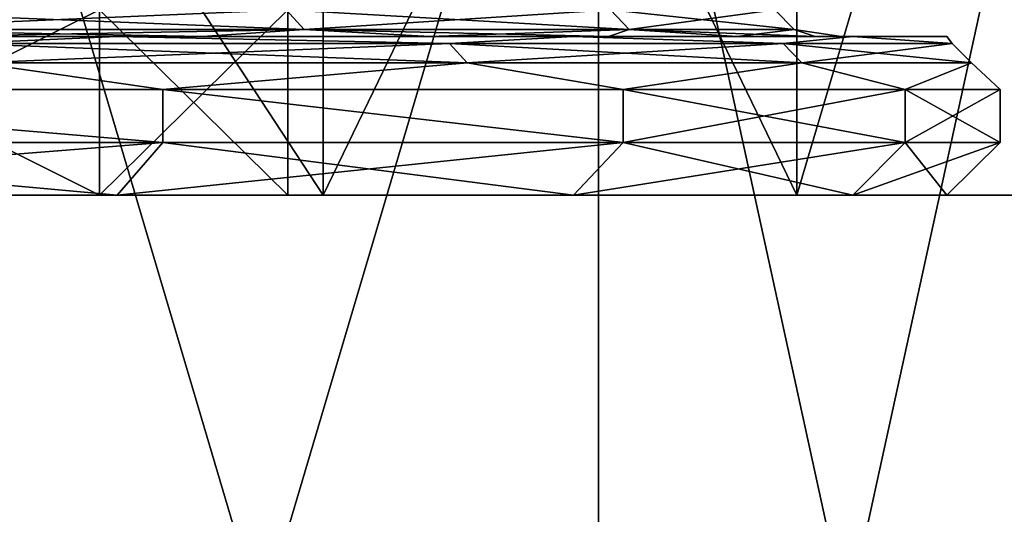
# Model space of a CAD drawing. Units: millimetres. Extents: x -49 to 68, y -2 to 77.
# Drawn here: x 20 to 24, y 7 to 8 of the extents above; entities that cross this region are included whole.
import ezdxf

# ---------------------------------------------------------------- set-up
doc = ezdxf.new("R2010")
doc.units = ezdxf.units.MM
doc.header["$LTSCALE"] = 65.185185
for name, color, linetype in [('100', 7, 'CONTINUOUS'), ('102', 7, 'CONTINUOUS'), ('120', 7, 'CONTINUOUS'), ('196', 7, 'CONTINUOUS'), ('199', 7, 'CONTINUOUS'), ('2', 7, 'CONTINUOUS'), ('202', 7, 'CONTINUOUS'), ('204', 7, 'CONTINUOUS'), ('206', 7, 'CONTINUOUS'), ('208', 7, 'CONTINUOUS'), ('223', 7, 'CONTINUOUS'), ('3', 7, 'CONTINUOUS'), ('6', 7, 'CONTINUOUS'), ('7', 7, 'CONTINUOUS'), ('9', 7, 'CONTINUOUS'), ('94', 7, 'CONTINUOUS'), ('95', 7, 'CONTINUOUS'), ('98', 7, 'CONTINUOUS')]:
    doc.layers.add(name, color=color, linetype=linetype)

msp = doc.modelspace()

# ---------------------------------------------------------------- linework, layer by layer
at = {"layer": '100', "color": 7, "linetype": 'Continuous'}
for points in [[(17.9243, 8.4, -15.0419), (20.2642, 8.4, -11.7004), (19.6733, 8.3733, -12.8532), (17.9243, 8.4, -15.0419)], [(20.2642, 8.4, 11.7004), (17.9244, 8.4, 15.0419), (19.6733, 8.3733, 12.8532), (20.2642, 8.4, 11.7004)], [(20.2642, 8.4, -11.7004), (21.5206, 8.3733, -9.4398), (19.6733, 8.3733, -12.8532), (20.2642, 8.4, -11.7004)], [(20.2642, 8.4, 11.7004), (19.6733, 8.3733, 12.8532), (21.5206, 8.3733, 9.4398), (20.2642, 8.4, 11.7004)], [(19.7347, 8.3, 12.8933), (21.5877, 8.3, 9.4692), (19.6733, 8.3733, 12.8532), (19.7347, 8.3, 12.8933)], [(19.6733, 8.3733, 12.8532), (21.5877, 8.3, 9.4692), (21.5206, 8.3733, 9.4398), (19.6733, 8.3733, 12.8532)], [(21.5206, 8.3733, -9.4398), (19.7347, 8.3, -12.8933), (19.6733, 8.3733, -12.8532), (21.5206, 8.3733, -9.4398)], [(21.5877, 8.3, -9.4692), (19.7347, 8.3, -12.8933), (21.5206, 8.3733, -9.4398), (21.5877, 8.3, -9.4692)], [(20.2642, 8.4, -11.7004), (21.9881, 8.4, -8.0035), (21.5206, 8.3733, -9.4398), (20.2642, 8.4, -11.7004)], [(21.9881, 8.4, 8.0034), (20.2642, 8.4, 11.7004), (21.5206, 8.3733, 9.4398), (21.9881, 8.4, 8.0034)], [(21.9881, 8.4, -8.0035), (22.7808, 8.3733, -5.7689), (21.5206, 8.3733, -9.4398), (21.9881, 8.4, -8.0035)], [(21.9881, 8.4, 8.0034), (21.5206, 8.3733, 9.4398), (22.7808, 8.3733, 5.7689), (21.9881, 8.4, 8.0034)], [(21.5877, 8.3, 9.4692), (22.8519, 8.3, 5.7869), (21.5206, 8.3733, 9.4398), (21.5877, 8.3, 9.4692)], [(21.5206, 8.3733, 9.4398), (22.8519, 8.3, 5.7869), (22.7808, 8.3733, 5.7689), (21.5206, 8.3733, 9.4398)], [(22.7808, 8.3733, -5.7689), (21.5877, 8.3, -9.4692), (21.5206, 8.3733, -9.4398), (22.7808, 8.3733, -5.7689)], [(22.8519, 8.3, -5.7869), (21.5877, 8.3, -9.4692), (22.7808, 8.3733, -5.7689), (22.8519, 8.3, -5.7869)], [(21.9881, 8.4, -8.0035), (23.0439, 8.4, -4.0634), (22.7808, 8.3733, -5.7689), (21.9881, 8.4, -8.0035)], [(23.0439, 8.4, 4.0634), (21.9881, 8.4, 8.0034), (22.7808, 8.3733, 5.7689), (23.0439, 8.4, 4.0634)], [(23.0439, 8.4, -4.0634), (23.4196, 8.3733, -1.9406), (22.7808, 8.3733, -5.7689), (23.0439, 8.4, -4.0634)], [(23.0439, 8.4, 4.0634), (22.7808, 8.3733, 5.7689), (23.4196, 8.3733, 1.9406), (23.0439, 8.4, 4.0634)], [(22.8519, 8.3, 5.7869), (23.4927, 8.3, 1.9467), (22.7808, 8.3733, 5.7689), (22.8519, 8.3, 5.7869)], [(22.7808, 8.3733, 5.7689), (23.4927, 8.3, 1.9467), (23.4196, 8.3733, 1.9406), (22.7808, 8.3733, 5.7689)], [(23.4196, 8.3733, -1.9406), (22.8519, 8.3, -5.7869), (22.7808, 8.3733, -5.7689), (23.4196, 8.3733, -1.9406)], [(23.4927, 8.3, -1.9467), (22.8519, 8.3, -5.7869), (23.4196, 8.3733, -1.9406), (23.4927, 8.3, -1.9467)], [(23.0439, 8.4, -4.0634), (23.3994, 8.4, 0), (23.4196, 8.3733, -1.9406), (23.0439, 8.4, -4.0634)], [(23.3994, 8.4, 0), (23.0439, 8.4, 4.0634), (23.4196, 8.3733, 1.9406), (23.3994, 8.4, 0)], [(23.3994, 8.4, 0), (23.4196, 8.3733, 1.9406), (23.4196, 8.3733, -1.9406), (23.3994, 8.4, 0)], [(23.4927, 8.3, 1.9467), (23.4927, 8.3, -1.9467), (23.4196, 8.3733, 1.9406), (23.4927, 8.3, 1.9467)], [(23.4196, 8.3733, 1.9406), (23.4927, 8.3, -1.9467), (23.4196, 8.3733, -1.9406), (23.4196, 8.3733, 1.9406)], [(18.0786, 8.2, 15.1698), (20.4382, 8.2, 11.8), (19.7347, 8.3, 12.8933), (18.0786, 8.2, 15.1698)], [(20.4382, 8.2, -11.8), (18.0786, 8.2, -15.1698), (19.7347, 8.3, -12.8933), (20.4382, 8.2, -11.8)], [(19.7347, 8.3, 12.8933), (20.4382, 8.2, 11.8), (21.5877, 8.3, 9.4692), (19.7347, 8.3, 12.8933)], [(21.5877, 8.3, -9.4692), (20.4382, 8.2, -11.8), (19.7347, 8.3, -12.8933), (21.5877, 8.3, -9.4692)], [(20.4382, 8.2, 11.8), (22.1767, 8.2, 8.0717), (21.5877, 8.3, 9.4692), (20.4382, 8.2, 11.8)], [(22.1767, 8.2, -8.0717), (20.4382, 8.2, -11.8), (21.5877, 8.3, -9.4692), (22.1767, 8.2, -8.0717)], [(21.5877, 8.3, 9.4692), (22.1767, 8.2, 8.0717), (22.8519, 8.3, 5.7869), (21.5877, 8.3, 9.4692)], [(22.8519, 8.3, -5.7869), (22.1767, 8.2, -8.0717), (21.5877, 8.3, -9.4692), (22.8519, 8.3, -5.7869)], [(22.1767, 8.2, 8.0717), (23.2415, 8.2, 4.0981), (22.8519, 8.3, 5.7869), (22.1767, 8.2, 8.0717)], [(23.2415, 8.2, -4.0981), (22.1767, 8.2, -8.0717), (22.8519, 8.3, -5.7869), (23.2415, 8.2, -4.0981)], [(22.8519, 8.3, 5.7869), (23.2415, 8.2, 4.0981), (23.4927, 8.3, 1.9467), (22.8519, 8.3, 5.7869)], [(23.4927, 8.3, -1.9467), (23.2415, 8.2, -4.0981), (22.8519, 8.3, -5.7869), (23.4927, 8.3, -1.9467)], [(23.2415, 8.2, 4.0981), (23.6, 8.2, 0), (23.4927, 8.3, 1.9467), (23.2415, 8.2, 4.0981)], [(23.6, 8.2, 0), (23.2415, 8.2, -4.0981), (23.4927, 8.3, -1.9467), (23.6, 8.2, 0)], [(23.4927, 8.3, 1.9467), (23.6, 8.2, 0), (23.4927, 8.3, -1.9467), (23.4927, 8.3, 1.9467)]]:
    msp.add_3dface(points, dxfattribs=at)
at = {"layer": '102', "color": 7, "linetype": 'Continuous'}
for points in [[(19.1712, 8.4267, 12.5252), (20.9713, 8.4267, 9.1989), (19.1098, 8.5, 12.4851), (19.1712, 8.4267, 12.5252)], [(19.1098, 8.5, 12.4851), (20.9713, 8.4267, 9.1989), (20.9042, 8.5, 9.1694), (19.1098, 8.5, 12.4851)], [(20.9042, 8.5, -9.1694), (19.1712, 8.4267, -12.5252), (19.1098, 8.5, -12.4851), (20.9042, 8.5, -9.1694)], [(20.9713, 8.4267, -9.1989), (19.1712, 8.4267, -12.5252), (20.9042, 8.5, -9.1694), (20.9713, 8.4267, -9.1989)], [(20.9713, 8.4267, 9.1989), (22.1994, 8.4267, 5.6216), (20.9042, 8.5, 9.1694), (20.9713, 8.4267, 9.1989)], [(20.9042, 8.5, 9.1694), (22.1994, 8.4267, 5.6216), (22.1283, 8.5, 5.6036), (20.9042, 8.5, 9.1694)], [(22.1283, 8.5, -5.6036), (20.9713, 8.4267, -9.1989), (20.9042, 8.5, -9.1694), (22.1283, 8.5, -5.6036)], [(22.1994, 8.4267, -5.6216), (20.9713, 8.4267, -9.1989), (22.1283, 8.5, -5.6036), (22.1994, 8.4267, -5.6216)], [(22.1994, 8.4267, 5.6216), (22.8219, 8.4267, 1.8911), (22.1283, 8.5, 5.6036), (22.1994, 8.4267, 5.6216)], [(22.1283, 8.5, 5.6036), (22.8219, 8.4267, 1.8911), (22.7488, 8.5, 1.885), (22.1283, 8.5, 5.6036)], [(22.7488, 8.5, -1.885), (22.1994, 8.4267, -5.6216), (22.1283, 8.5, -5.6036), (22.7488, 8.5, -1.885)], [(22.8219, 8.4267, -1.8911), (22.1994, 8.4267, -5.6216), (22.7488, 8.5, -1.885), (22.8219, 8.4267, -1.8911)], [(22.8219, 8.4267, 1.8911), (22.8219, 8.4267, -1.8911), (22.7488, 8.5, 1.885), (22.8219, 8.4267, 1.8911)], [(22.7488, 8.5, 1.885), (22.8219, 8.4267, -1.8911), (22.7488, 8.5, -1.885), (22.7488, 8.5, 1.885)], [(19.553, 8.4, 12.1099), (20.5878, 8.4, 10.254), (19.1712, 8.4267, 12.5252), (19.553, 8.4, 12.1099)], [(19.1712, 8.4267, 12.5252), (20.5878, 8.4, 10.254), (20.9713, 8.4267, 9.1989), (19.1712, 8.4267, 12.5252)], [(20.9713, 8.4267, -9.1989), (19.5531, 8.4, -12.1098), (19.1712, 8.4267, -12.5252), (20.9713, 8.4267, -9.1989)], [(20.5878, 8.4, -10.2539), (19.5531, 8.4, -12.1098), (20.9713, 8.4267, -9.1989), (20.5878, 8.4, -10.2539)], [(20.5878, 8.4, 10.254), (21.4456, 8.4, 8.31), (20.9713, 8.4267, 9.1989), (20.5878, 8.4, 10.254)], [(21.4457, 8.4, -8.3099), (20.5878, 8.4, -10.2539), (20.9713, 8.4267, -9.1989), (21.4457, 8.4, -8.3099)], [(21.4456, 8.4, 8.31), (22.1216, 8.4, 6.2956), (20.9713, 8.4267, 9.1989), (21.4456, 8.4, 8.31)], [(20.9713, 8.4267, 9.1989), (22.1216, 8.4, 6.2956), (22.1994, 8.4267, 5.6216), (20.9713, 8.4267, 9.1989)], [(22.1994, 8.4267, -5.6216), (21.4457, 8.4, -8.3099), (20.9713, 8.4267, -9.1989), (22.1994, 8.4267, -5.6216)], [(22.1216, 8.4, -6.2955), (21.4457, 8.4, -8.3099), (22.1994, 8.4267, -5.6216), (22.1216, 8.4, -6.2955)], [(22.1216, 8.4, 6.2956), (22.6076, 8.4, 4.227), (22.1994, 8.4267, 5.6216), (22.1216, 8.4, 6.2956)], [(22.6076, 8.4, -4.2269), (22.1216, 8.4, -6.2955), (22.1994, 8.4267, -5.6216), (22.6076, 8.4, -4.2269)], [(22.6076, 8.4, 4.227), (22.9018, 8.4, 2.1227), (22.1994, 8.4267, 5.6216), (22.6076, 8.4, 4.227)], [(22.1994, 8.4267, 5.6216), (22.9018, 8.4, 2.1227), (22.8219, 8.4267, 1.8911), (22.1994, 8.4267, 5.6216)], [(22.8219, 8.4267, -1.8911), (22.6076, 8.4, -4.2269), (22.1994, 8.4267, -5.6216), (22.8219, 8.4267, -1.8911)], [(22.9018, 8.4, -2.1226), (22.6076, 8.4, -4.2269), (22.8219, 8.4267, -1.8911), (22.9018, 8.4, -2.1226)], [(22.9018, 8.4, 2.1227), (22.9994, 8.4, 0), (22.8219, 8.4267, 1.8911), (22.9018, 8.4, 2.1227)], [(22.9994, 8.4, 0), (22.9018, 8.4, -2.1226), (22.8219, 8.4267, -1.8911), (22.9994, 8.4, 0)], [(22.8219, 8.4267, 1.8911), (22.9994, 8.4, 0), (22.8219, 8.4267, -1.8911), (22.8219, 8.4267, 1.8911)]]:
    msp.add_3dface(points, dxfattribs=at)
at = {"layer": '120', "color": 7, "linetype": 'Continuous'}
for points in [[(18.7984, 7.8, -9.3605), (20.1983, 7.8, -5.7469), (18.7984, 8.5, -9.3605), (18.7984, 7.8, -9.3605)], [(18.7984, 8.5, -9.3605), (20.1983, 7.8, -5.7469), (20.1983, 8.5, -5.7469), (18.7984, 8.5, -9.3605)], [(20.1983, 7.8, 5.7469), (18.7984, 7.8, 9.3605), (20.1983, 8.5, 5.7469), (20.1983, 7.8, 5.7469)], [(20.1983, 8.5, 5.7469), (18.7984, 7.8, 9.3605), (18.7984, 8.5, 9.3605), (20.1983, 8.5, 5.7469)], [(20.1983, 7.8, -5.7469), (20.9104, 7.8, -1.9376), (20.1983, 8.5, -5.7469), (20.1983, 7.8, -5.7469)], [(20.1983, 8.5, -5.7469), (20.9104, 7.8, -1.9376), (20.9104, 8.5, -1.9376), (20.1983, 8.5, -5.7469)], [(20.9104, 7.8, 1.9376), (20.1983, 7.8, 5.7469), (20.9104, 8.5, 1.9376), (20.9104, 7.8, 1.9376)], [(20.9104, 8.5, 1.9376), (20.1983, 7.8, 5.7469), (20.1983, 8.5, 5.7469), (20.9104, 8.5, 1.9376)], [(20.9104, 7.8, -1.9376), (20.9104, 7.8, 1.9376), (20.9104, 8.5, -1.9376), (20.9104, 7.8, -1.9376)], [(20.9104, 8.5, -1.9376), (20.9104, 7.8, 1.9376), (20.9104, 8.5, 1.9376), (20.9104, 8.5, -1.9376)]]:
    msp.add_3dface(points, dxfattribs=at)
at = {"layer": '196', "color": 7, "linetype": 'Continuous'}
for points in [[(20.2653, 7.8, -888.3016), (17.9263, 7.8, -884.9605), (20.198, 7.8, -894.2544), (20.2653, 7.8, -888.3016)], [(20.198, 7.8, -894.2544), (17.9263, 7.8, -884.9605), (18.7987, 7.8, -890.6414), (20.198, 7.8, -894.2544)], [(17.9263, 7.8, -915.0395), (20.2653, 7.8, -911.6984), (18.7987, 7.8, -909.3586), (17.9263, 7.8, -915.0395)], [(18.7987, 7.8, -909.3586), (20.2653, 7.8, -911.6984), (20.198, 7.8, -905.7456), (18.7987, 7.8, -909.3586)], [(20.9097, 7.8, -898.0628), (20.2653, 7.8, -888.3016), (20.198, 7.8, -894.2544), (20.9097, 7.8, -898.0628)], [(20.198, 7.8, -905.7456), (20.2653, 7.8, -911.6984), (20.9097, 7.8, -901.9372), (20.198, 7.8, -905.7456)], [(21.9886, 7.8, -891.998), (20.2653, 7.8, -888.3016), (21.9887, 7.8, -908.002), (21.9886, 7.8, -891.998)], [(21.9887, 7.8, -908.002), (20.2653, 7.8, -888.3016), (20.9097, 7.8, -898.0628), (21.9887, 7.8, -908.002)], [(20.2653, 7.8, -911.6984), (21.9887, 7.8, -908.002), (20.9097, 7.8, -901.9372), (20.2653, 7.8, -911.6984)], [(20.9097, 7.8, -901.9372), (21.9887, 7.8, -908.002), (20.9097, 7.8, -898.0628), (20.9097, 7.8, -901.9372)], [(23.044, 7.8, -895.9373), (21.9886, 7.8, -891.998), (23.044, 7.8, -904.0627), (23.044, 7.8, -895.9373)], [(23.044, 7.8, -904.0627), (21.9886, 7.8, -891.998), (21.9887, 7.8, -908.002), (23.044, 7.8, -904.0627)], [(23.3994, 7.8, -900), (23.044, 7.8, -895.9373), (23.044, 7.8, -904.0627), (23.3994, 7.8, -900)]]:
    msp.add_3dface(points, dxfattribs=at)
at = {"layer": '199', "color": 7, "linetype": 'Continuous'}
for points in [[(17.9243, 8.4, -915.0419), (19.5531, 8.4, -912.1098), (20.2642, 8.4, -911.7004), (17.9243, 8.4, -915.0419)], [(20.2642, 8.4, -888.2996), (18.3525, 8.4, -886.1369), (17.9244, 8.4, -884.9581), (20.2642, 8.4, -888.2996)], [(19.553, 8.4, -887.8901), (18.3525, 8.4, -886.1369), (20.2642, 8.4, -888.2996), (19.553, 8.4, -887.8901)], [(20.5878, 8.4, -889.746), (19.553, 8.4, -887.8901), (20.2642, 8.4, -888.2996), (20.5878, 8.4, -889.746)], [(19.5531, 8.4, -912.1098), (20.5878, 8.4, -910.2539), (20.2642, 8.4, -911.7004), (19.5531, 8.4, -912.1098)], [(21.9881, 8.4, -891.9966), (20.5878, 8.4, -889.746), (20.2642, 8.4, -888.2996), (21.9881, 8.4, -891.9966)], [(20.5878, 8.4, -910.2539), (21.4457, 8.4, -908.3099), (20.2642, 8.4, -911.7004), (20.5878, 8.4, -910.2539)], [(20.2642, 8.4, -911.7004), (21.4457, 8.4, -908.3099), (21.9881, 8.4, -908.0035), (20.2642, 8.4, -911.7004)], [(21.4456, 8.4, -891.69), (20.5878, 8.4, -889.746), (21.9881, 8.4, -891.9966), (21.4456, 8.4, -891.69)], [(22.1216, 8.4, -893.7044), (21.4456, 8.4, -891.69), (21.9881, 8.4, -891.9966), (22.1216, 8.4, -893.7044)], [(21.4457, 8.4, -908.3099), (22.1216, 8.4, -906.2955), (21.9881, 8.4, -908.0035), (21.4457, 8.4, -908.3099)], [(23.0439, 8.4, -895.9366), (22.1216, 8.4, -893.7044), (21.9881, 8.4, -891.9966), (23.0439, 8.4, -895.9366)], [(22.1216, 8.4, -906.2955), (22.6076, 8.4, -904.2269), (21.9881, 8.4, -908.0035), (22.1216, 8.4, -906.2955)], [(21.9881, 8.4, -908.0035), (22.6076, 8.4, -904.2269), (23.0439, 8.4, -904.0634), (21.9881, 8.4, -908.0035)], [(22.6076, 8.4, -895.773), (22.1216, 8.4, -893.7044), (23.0439, 8.4, -895.9366), (22.6076, 8.4, -895.773)], [(22.9018, 8.4, -897.8773), (22.6076, 8.4, -895.773), (23.0439, 8.4, -895.9366), (22.9018, 8.4, -897.8773)], [(22.6076, 8.4, -904.2269), (22.9018, 8.4, -902.1226), (23.0439, 8.4, -904.0634), (22.6076, 8.4, -904.2269)], [(22.9994, 8.4, -900), (22.9018, 8.4, -897.8773), (23.0439, 8.4, -895.9366), (22.9994, 8.4, -900)], [(22.9018, 8.4, -902.1226), (22.9994, 8.4, -900), (23.0439, 8.4, -904.0634), (22.9018, 8.4, -902.1226)], [(23.0439, 8.4, -904.0634), (22.9994, 8.4, -900), (23.0439, 8.4, -895.9366), (23.0439, 8.4, -904.0634)], [(23.3994, 8.4, -900), (23.0439, 8.4, -904.0634), (23.0439, 8.4, -895.9366), (23.3994, 8.4, -900)]]:
    msp.add_3dface(points, dxfattribs=at)
at = {"layer": '2', "linetype": 'Continuous'}
for points in [[(21.0435, 11.5, -12.1495), (18.616, 11.5, -15.6171), (21.0435, 7.8, -12.1495), (21.0435, 11.5, -12.1495)], [(21.0435, 7.8, -12.1495), (18.616, 11.5, -15.6171), (18.616, 7.8, -15.6171), (21.0435, 7.8, -12.1495)], [(22.8328, 11.5, -8.3134), (21.0435, 11.5, -12.1495), (22.8328, 7.8, -8.3134), (22.8328, 11.5, -8.3134)], [(22.8328, 7.8, -8.3134), (21.0435, 11.5, -12.1495), (21.0435, 7.8, -12.1495), (22.8328, 7.8, -8.3134)], [(23.9296, 11.5, -4.2255), (22.8328, 11.5, -8.3134), (23.9296, 7.8, -4.2255), (23.9296, 11.5, -4.2255)], [(23.9296, 7.8, -4.2255), (22.8328, 11.5, -8.3134), (22.8328, 7.8, -8.3134), (23.9296, 7.8, -4.2255)]]:
    msp.add_3dface(points, dxfattribs=at)
at = {"layer": '202', "color": 7, "linetype": 'Continuous'}
for points in [[(18.0784, 8, -884.83), (20.4381, 8, -888.1998), (18.0786, 8.2, -884.8302), (18.0784, 8, -884.83)], [(20.4381, 8, -911.8002), (18.0785, 8, -915.17), (18.0786, 8.2, -915.1698), (20.4381, 8, -911.8002)], [(20.4382, 8.2, -911.8), (20.4381, 8, -911.8002), (18.0786, 8.2, -915.1698), (20.4382, 8.2, -911.8)], [(18.0786, 8.2, -884.8302), (20.4381, 8, -888.1998), (20.4382, 8.2, -888.2), (18.0786, 8.2, -884.8302)], [(22.1767, 8, -908.0718), (20.4381, 8, -911.8002), (20.4382, 8.2, -911.8), (22.1767, 8, -908.0718)], [(20.4381, 8, -888.1998), (22.1767, 8, -891.9281), (20.4382, 8.2, -888.2), (20.4381, 8, -888.1998)], [(22.1767, 8.2, -908.0717), (22.1767, 8, -908.0718), (20.4382, 8.2, -911.8), (22.1767, 8.2, -908.0717)], [(20.4382, 8.2, -888.2), (22.1767, 8, -891.9281), (22.1767, 8.2, -891.9283), (20.4382, 8.2, -888.2)], [(23.2414, 8, -904.0982), (22.1767, 8, -908.0718), (23.2415, 8.2, -904.0981), (23.2414, 8, -904.0982)], [(23.2415, 8.2, -904.0981), (22.1767, 8, -908.0718), (22.1767, 8.2, -908.0717), (23.2415, 8.2, -904.0981)], [(22.1767, 8, -891.9281), (23.2414, 8, -895.9018), (22.1767, 8.2, -891.9283), (22.1767, 8, -891.9281)], [(22.1767, 8.2, -891.9283), (23.2414, 8, -895.9018), (23.2415, 8.2, -895.9019), (22.1767, 8.2, -891.9283)], [(23.6, 8, -900), (23.2414, 8, -904.0982), (23.6, 8.2, -900), (23.6, 8, -900)], [(23.6, 8.2, -900), (23.2414, 8, -904.0982), (23.2415, 8.2, -904.0981), (23.6, 8.2, -900)], [(23.2414, 8, -895.9018), (23.6, 8, -900), (23.2415, 8.2, -895.9019), (23.2414, 8, -895.9018)], [(23.2415, 8.2, -895.9019), (23.6, 8, -900), (23.6, 8.2, -900), (23.2415, 8.2, -895.9019)]]:
    msp.add_3dface(points, dxfattribs=at)
at = {"layer": '204', "color": 7, "linetype": 'Continuous'}
for points in [[(17.9263, 7.8, -884.9605), (20.2653, 7.8, -888.3016), (18.0784, 8, -884.83), (17.9263, 7.8, -884.9605)], [(20.2653, 7.8, -911.6984), (17.9263, 7.8, -915.0395), (20.4381, 8, -911.8002), (20.2653, 7.8, -911.6984)], [(17.9263, 7.8, -915.0395), (18.0785, 8, -915.17), (20.4381, 8, -911.8002), (17.9263, 7.8, -915.0395)], [(20.2653, 7.8, -888.3016), (20.4381, 8, -888.1998), (18.0784, 8, -884.83), (20.2653, 7.8, -888.3016)], [(20.2653, 7.8, -888.3016), (21.9886, 7.8, -891.998), (20.4381, 8, -888.1998), (20.2653, 7.8, -888.3016)], [(21.9887, 7.8, -908.002), (20.2653, 7.8, -911.6984), (22.1767, 8, -908.0718), (21.9887, 7.8, -908.002)], [(20.2653, 7.8, -911.6984), (20.4381, 8, -911.8002), (22.1767, 8, -908.0718), (20.2653, 7.8, -911.6984)], [(21.9886, 7.8, -891.998), (22.1767, 8, -891.9281), (20.4381, 8, -888.1998), (21.9886, 7.8, -891.998)], [(21.9886, 7.8, -891.998), (23.044, 7.8, -895.9373), (22.1767, 8, -891.9281), (21.9886, 7.8, -891.998)], [(23.044, 7.8, -904.0627), (21.9887, 7.8, -908.002), (23.2414, 8, -904.0982), (23.044, 7.8, -904.0627)], [(21.9887, 7.8, -908.002), (22.1767, 8, -908.0718), (23.2414, 8, -904.0982), (21.9887, 7.8, -908.002)], [(23.044, 7.8, -895.9373), (23.2414, 8, -895.9018), (22.1767, 8, -891.9281), (23.044, 7.8, -895.9373)], [(23.044, 7.8, -895.9373), (23.3994, 7.8, -900), (23.2414, 8, -895.9018), (23.044, 7.8, -895.9373)], [(23.3994, 7.8, -900), (23.044, 7.8, -904.0627), (23.6, 8, -900), (23.3994, 7.8, -900)], [(23.044, 7.8, -904.0627), (23.2414, 8, -904.0982), (23.6, 8, -900), (23.044, 7.8, -904.0627)], [(23.3994, 7.8, -900), (23.6, 8, -900), (23.2414, 8, -895.9018), (23.3994, 7.8, -900)]]:
    msp.add_3dface(points, dxfattribs=at)
at = {"layer": '206', "color": 7, "linetype": 'Continuous'}
for points in [[(17.9243, 8.4, -915.0419), (20.2642, 8.4, -911.7004), (19.6733, 8.3733, -912.8532), (17.9243, 8.4, -915.0419)], [(20.2642, 8.4, -888.2996), (17.9244, 8.4, -884.9581), (19.6733, 8.3733, -887.1468), (20.2642, 8.4, -888.2996)], [(20.2642, 8.4, -911.7004), (21.5206, 8.3733, -909.4398), (19.6733, 8.3733, -912.8532), (20.2642, 8.4, -911.7004)], [(20.2642, 8.4, -888.2996), (19.6733, 8.3733, -887.1468), (21.5206, 8.3733, -890.5602), (20.2642, 8.4, -888.2996)], [(19.7347, 8.3, -887.1067), (21.5877, 8.3, -890.5308), (19.6733, 8.3733, -887.1468), (19.7347, 8.3, -887.1067)], [(19.6733, 8.3733, -887.1468), (21.5877, 8.3, -890.5308), (21.5206, 8.3733, -890.5602), (19.6733, 8.3733, -887.1468)], [(21.5206, 8.3733, -909.4398), (19.7347, 8.3, -912.8933), (19.6733, 8.3733, -912.8532), (21.5206, 8.3733, -909.4398)], [(21.5877, 8.3, -909.4692), (19.7347, 8.3, -912.8933), (21.5206, 8.3733, -909.4398), (21.5877, 8.3, -909.4692)], [(20.2642, 8.4, -911.7004), (21.9881, 8.4, -908.0035), (21.5206, 8.3733, -909.4398), (20.2642, 8.4, -911.7004)], [(21.9881, 8.4, -891.9966), (20.2642, 8.4, -888.2996), (21.5206, 8.3733, -890.5602), (21.9881, 8.4, -891.9966)], [(21.9881, 8.4, -908.0035), (22.7808, 8.3733, -905.7689), (21.5206, 8.3733, -909.4398), (21.9881, 8.4, -908.0035)], [(21.9881, 8.4, -891.9966), (21.5206, 8.3733, -890.5602), (22.7808, 8.3733, -894.2311), (21.9881, 8.4, -891.9966)], [(21.5877, 8.3, -890.5308), (22.8519, 8.3, -894.2131), (21.5206, 8.3733, -890.5602), (21.5877, 8.3, -890.5308)], [(21.5206, 8.3733, -890.5602), (22.8519, 8.3, -894.2131), (22.7808, 8.3733, -894.2311), (21.5206, 8.3733, -890.5602)], [(22.7808, 8.3733, -905.7689), (21.5877, 8.3, -909.4692), (21.5206, 8.3733, -909.4398), (22.7808, 8.3733, -905.7689)], [(22.8519, 8.3, -905.7869), (21.5877, 8.3, -909.4692), (22.7808, 8.3733, -905.7689), (22.8519, 8.3, -905.7869)], [(21.9881, 8.4, -908.0035), (23.0439, 8.4, -904.0634), (22.7808, 8.3733, -905.7689), (21.9881, 8.4, -908.0035)], [(23.0439, 8.4, -895.9366), (21.9881, 8.4, -891.9966), (22.7808, 8.3733, -894.2311), (23.0439, 8.4, -895.9366)], [(23.0439, 8.4, -904.0634), (23.4196, 8.3733, -901.9406), (22.7808, 8.3733, -905.7689), (23.0439, 8.4, -904.0634)], [(23.0439, 8.4, -895.9366), (22.7808, 8.3733, -894.2311), (23.4196, 8.3733, -898.0594), (23.0439, 8.4, -895.9366)], [(22.8519, 8.3, -894.2131), (23.4927, 8.3, -898.0533), (22.7808, 8.3733, -894.2311), (22.8519, 8.3, -894.2131)], [(22.7808, 8.3733, -894.2311), (23.4927, 8.3, -898.0533), (23.4196, 8.3733, -898.0594), (22.7808, 8.3733, -894.2311)], [(23.4196, 8.3733, -901.9406), (22.8519, 8.3, -905.7869), (22.7808, 8.3733, -905.7689), (23.4196, 8.3733, -901.9406)], [(23.4927, 8.3, -901.9467), (22.8519, 8.3, -905.7869), (23.4196, 8.3733, -901.9406), (23.4927, 8.3, -901.9467)], [(23.0439, 8.4, -904.0634), (23.3994, 8.4, -900), (23.4196, 8.3733, -901.9406), (23.0439, 8.4, -904.0634)], [(23.3994, 8.4, -900), (23.0439, 8.4, -895.9366), (23.4196, 8.3733, -898.0594), (23.3994, 8.4, -900)], [(23.3994, 8.4, -900), (23.4196, 8.3733, -898.0594), (23.4196, 8.3733, -901.9406), (23.3994, 8.4, -900)], [(23.4927, 8.3, -898.0533), (23.4927, 8.3, -901.9467), (23.4196, 8.3733, -898.0594), (23.4927, 8.3, -898.0533)], [(23.4196, 8.3733, -898.0594), (23.4927, 8.3, -901.9467), (23.4196, 8.3733, -901.9406), (23.4196, 8.3733, -898.0594)], [(18.0786, 8.2, -884.8302), (20.4382, 8.2, -888.2), (19.7347, 8.3, -887.1067), (18.0786, 8.2, -884.8302)], [(20.4382, 8.2, -911.8), (18.0786, 8.2, -915.1698), (19.7347, 8.3, -912.8933), (20.4382, 8.2, -911.8)], [(19.7347, 8.3, -887.1067), (20.4382, 8.2, -888.2), (21.5877, 8.3, -890.5308), (19.7347, 8.3, -887.1067)], [(21.5877, 8.3, -909.4692), (20.4382, 8.2, -911.8), (19.7347, 8.3, -912.8933), (21.5877, 8.3, -909.4692)], [(20.4382, 8.2, -888.2), (22.1767, 8.2, -891.9283), (21.5877, 8.3, -890.5308), (20.4382, 8.2, -888.2)], [(22.1767, 8.2, -908.0717), (20.4382, 8.2, -911.8), (21.5877, 8.3, -909.4692), (22.1767, 8.2, -908.0717)], [(21.5877, 8.3, -890.5308), (22.1767, 8.2, -891.9283), (22.8519, 8.3, -894.2131), (21.5877, 8.3, -890.5308)], [(22.8519, 8.3, -905.7869), (22.1767, 8.2, -908.0717), (21.5877, 8.3, -909.4692), (22.8519, 8.3, -905.7869)], [(22.1767, 8.2, -891.9283), (23.2415, 8.2, -895.9019), (22.8519, 8.3, -894.2131), (22.1767, 8.2, -891.9283)], [(23.2415, 8.2, -904.0981), (22.1767, 8.2, -908.0717), (22.8519, 8.3, -905.7869), (23.2415, 8.2, -904.0981)], [(22.8519, 8.3, -894.2131), (23.2415, 8.2, -895.9019), (23.4927, 8.3, -898.0533), (22.8519, 8.3, -894.2131)], [(23.4927, 8.3, -901.9467), (23.2415, 8.2, -904.0981), (22.8519, 8.3, -905.7869), (23.4927, 8.3, -901.9467)], [(23.2415, 8.2, -895.9019), (23.6, 8.2, -900), (23.4927, 8.3, -898.0533), (23.2415, 8.2, -895.9019)], [(23.6, 8.2, -900), (23.2415, 8.2, -904.0981), (23.4927, 8.3, -901.9467), (23.6, 8.2, -900)], [(23.4927, 8.3, -898.0533), (23.6, 8.2, -900), (23.4927, 8.3, -901.9467), (23.4927, 8.3, -898.0533)]]:
    msp.add_3dface(points, dxfattribs=at)
at = {"layer": '208', "color": 7, "linetype": 'Continuous'}
for points in [[(19.1712, 8.4267, -887.4748), (20.9713, 8.4267, -890.8011), (19.1098, 8.5, -887.5149), (19.1712, 8.4267, -887.4748)], [(19.1098, 8.5, -887.5149), (20.9713, 8.4267, -890.8011), (20.9042, 8.5, -890.8306), (19.1098, 8.5, -887.5149)], [(20.9042, 8.5, -909.1694), (19.1712, 8.4267, -912.5252), (19.1098, 8.5, -912.4851), (20.9042, 8.5, -909.1694)], [(20.9713, 8.4267, -909.1989), (19.1712, 8.4267, -912.5252), (20.9042, 8.5, -909.1694), (20.9713, 8.4267, -909.1989)], [(20.9713, 8.4267, -890.8011), (22.1994, 8.4267, -894.3784), (20.9042, 8.5, -890.8306), (20.9713, 8.4267, -890.8011)], [(20.9042, 8.5, -890.8306), (22.1994, 8.4267, -894.3784), (22.1283, 8.5, -894.3964), (20.9042, 8.5, -890.8306)], [(22.1283, 8.5, -905.6036), (20.9713, 8.4267, -909.1989), (20.9042, 8.5, -909.1694), (22.1283, 8.5, -905.6036)], [(22.1994, 8.4267, -905.6216), (20.9713, 8.4267, -909.1989), (22.1283, 8.5, -905.6036), (22.1994, 8.4267, -905.6216)], [(22.1994, 8.4267, -894.3784), (22.8219, 8.4267, -898.1089), (22.1283, 8.5, -894.3964), (22.1994, 8.4267, -894.3784)], [(22.1283, 8.5, -894.3964), (22.8219, 8.4267, -898.1089), (22.7488, 8.5, -898.115), (22.1283, 8.5, -894.3964)], [(22.7488, 8.5, -901.885), (22.1994, 8.4267, -905.6216), (22.1283, 8.5, -905.6036), (22.7488, 8.5, -901.885)], [(22.8219, 8.4267, -901.8911), (22.1994, 8.4267, -905.6216), (22.7488, 8.5, -901.885), (22.8219, 8.4267, -901.8911)], [(22.8219, 8.4267, -898.1089), (22.8219, 8.4267, -901.8911), (22.7488, 8.5, -898.115), (22.8219, 8.4267, -898.1089)], [(22.7488, 8.5, -898.115), (22.8219, 8.4267, -901.8911), (22.7488, 8.5, -901.885), (22.7488, 8.5, -898.115)], [(19.553, 8.4, -887.8901), (20.5878, 8.4, -889.746), (19.1712, 8.4267, -887.4748), (19.553, 8.4, -887.8901)], [(19.1712, 8.4267, -887.4748), (20.5878, 8.4, -889.746), (20.9713, 8.4267, -890.8011), (19.1712, 8.4267, -887.4748)], [(20.9713, 8.4267, -909.1989), (19.5531, 8.4, -912.1098), (19.1712, 8.4267, -912.5252), (20.9713, 8.4267, -909.1989)], [(20.5878, 8.4, -910.2539), (19.5531, 8.4, -912.1098), (20.9713, 8.4267, -909.1989), (20.5878, 8.4, -910.2539)], [(20.5878, 8.4, -889.746), (21.4456, 8.4, -891.69), (20.9713, 8.4267, -890.8011), (20.5878, 8.4, -889.746)], [(21.4457, 8.4, -908.3099), (20.5878, 8.4, -910.2539), (20.9713, 8.4267, -909.1989), (21.4457, 8.4, -908.3099)], [(21.4456, 8.4, -891.69), (22.1216, 8.4, -893.7044), (20.9713, 8.4267, -890.8011), (21.4456, 8.4, -891.69)], [(20.9713, 8.4267, -890.8011), (22.1216, 8.4, -893.7044), (22.1994, 8.4267, -894.3784), (20.9713, 8.4267, -890.8011)], [(22.1994, 8.4267, -905.6216), (21.4457, 8.4, -908.3099), (20.9713, 8.4267, -909.1989), (22.1994, 8.4267, -905.6216)], [(22.1216, 8.4, -906.2955), (21.4457, 8.4, -908.3099), (22.1994, 8.4267, -905.6216), (22.1216, 8.4, -906.2955)], [(22.1216, 8.4, -893.7044), (22.6076, 8.4, -895.773), (22.1994, 8.4267, -894.3784), (22.1216, 8.4, -893.7044)], [(22.6076, 8.4, -904.2269), (22.1216, 8.4, -906.2955), (22.1994, 8.4267, -905.6216), (22.6076, 8.4, -904.2269)], [(22.6076, 8.4, -895.773), (22.9018, 8.4, -897.8773), (22.1994, 8.4267, -894.3784), (22.6076, 8.4, -895.773)], [(22.1994, 8.4267, -894.3784), (22.9018, 8.4, -897.8773), (22.8219, 8.4267, -898.1089), (22.1994, 8.4267, -894.3784)], [(22.8219, 8.4267, -901.8911), (22.6076, 8.4, -904.2269), (22.1994, 8.4267, -905.6216), (22.8219, 8.4267, -901.8911)], [(22.9018, 8.4, -902.1226), (22.6076, 8.4, -904.2269), (22.8219, 8.4267, -901.8911), (22.9018, 8.4, -902.1226)], [(22.9018, 8.4, -897.8773), (22.9994, 8.4, -900), (22.8219, 8.4267, -898.1089), (22.9018, 8.4, -897.8773)], [(22.9994, 8.4, -900), (22.9018, 8.4, -902.1226), (22.8219, 8.4267, -901.8911), (22.9994, 8.4, -900)], [(22.8219, 8.4267, -898.1089), (22.9994, 8.4, -900), (22.8219, 8.4267, -901.8911), (22.8219, 8.4267, -898.1089)]]:
    msp.add_3dface(points, dxfattribs=at)
at = {"layer": '223', "color": 7, "linetype": 'Continuous'}
for points in [[(18.7987, 7.8, -909.3586), (20.198, 7.8, -905.7456), (18.7984, 8.5, -909.3605), (18.7987, 7.8, -909.3586)], [(18.7984, 8.5, -909.3605), (20.198, 7.8, -905.7456), (20.1983, 8.5, -905.7469), (18.7984, 8.5, -909.3605)], [(20.1983, 8.5, -894.2531), (18.7987, 7.8, -890.6414), (18.7984, 8.5, -890.6395), (20.1983, 8.5, -894.2531)], [(20.198, 7.8, -894.2544), (18.7987, 7.8, -890.6414), (20.1983, 8.5, -894.2531), (20.198, 7.8, -894.2544)], [(20.198, 7.8, -905.7456), (20.9097, 7.8, -901.9372), (20.1983, 8.5, -905.7469), (20.198, 7.8, -905.7456)], [(20.9097, 7.8, -898.0628), (20.198, 7.8, -894.2544), (20.9104, 8.5, -898.0624), (20.9097, 7.8, -898.0628)], [(20.9104, 8.5, -898.0624), (20.198, 7.8, -894.2544), (20.1983, 8.5, -894.2531), (20.9104, 8.5, -898.0624)], [(20.1983, 8.5, -905.7469), (20.9097, 7.8, -901.9372), (20.9104, 8.5, -901.9376), (20.1983, 8.5, -905.7469)], [(20.9097, 7.8, -901.9372), (20.9097, 7.8, -898.0628), (20.9104, 8.5, -901.9376), (20.9097, 7.8, -901.9372)], [(20.9104, 8.5, -901.9376), (20.9097, 7.8, -898.0628), (20.9104, 8.5, -898.0624), (20.9104, 8.5, -901.9376)]]:
    msp.add_3dface(points, dxfattribs=at)
at = {"layer": '3', "linetype": 'Continuous'}
for points in [[(10.1148, 7.8, 7.3431), (8.3621, 7.8, 9.291), (20.1983, 7.8, 5.7469), (10.1148, 7.8, 7.3431)], [(20.1983, 7.8, 5.7469), (8.3621, 7.8, 9.291), (18.7984, 7.8, 9.3605), (20.1983, 7.8, 5.7469)], [(10.1148, 7.8, -7.3431), (11.4179, 7.8, -5.0827), (20.1983, 7.8, -5.7469), (10.1148, 7.8, -7.3431)], [(18.7984, 7.8, -9.3605), (10.1148, 7.8, -7.3431), (20.1983, 7.8, -5.7469), (18.7984, 7.8, -9.3605)], [(11.4179, 7.8, 5.0827), (10.1148, 7.8, 7.3431), (20.1983, 7.8, 5.7469), (11.4179, 7.8, 5.0827)], [(11.4179, 7.8, -5.0827), (12.2237, 7.8, -2.6104), (20.1983, 7.8, -5.7469), (11.4179, 7.8, -5.0827)], [(12.2237, 7.8, 2.6104), (11.4179, 7.8, 5.0827), (20.9104, 7.8, 1.9376), (12.2237, 7.8, 2.6104)], [(20.9104, 7.8, 1.9376), (11.4179, 7.8, 5.0827), (20.1983, 7.8, 5.7469), (20.9104, 7.8, 1.9376)], [(12.2237, 7.8, -2.6104), (12.5, 7.8), (20.9104, 7.8, -1.9376), (12.2237, 7.8, -2.6104)], [(12.5, 7.8), (12.2237, 7.8, 2.6104), (20.9104, 7.8, 1.9376), (12.5, 7.8)], [(20.1983, 7.8, -5.7469), (12.2237, 7.8, -2.6104), (20.9104, 7.8, -1.9376), (20.1983, 7.8, -5.7469)], [(20.9104, 7.8, -1.9376), (12.5, 7.8), (20.9104, 7.8, 1.9376), (20.9104, 7.8, -1.9376)], [(21.0435, 7.8, -12.1495), (18.616, 7.8, -15.6171), (17.9265, 7.8, -15.0393), (21.0435, 7.8, -12.1495)], [(20.2655, 7.8, -11.6982), (21.0435, 7.8, -12.1495), (17.9265, 7.8, -15.0393), (20.2655, 7.8, -11.6982)], [(18.616, 7.8, 15.6171), (21.0435, 7.8, 12.1495), (17.9265, 7.8, 15.0393), (18.616, 7.8, 15.6171)], [(17.9265, 7.8, 15.0393), (21.0435, 7.8, 12.1495), (20.2655, 7.8, 11.6982), (17.9265, 7.8, 15.0393)], [(22.8328, 7.8, -8.3134), (21.0435, 7.8, -12.1495), (20.2655, 7.8, -11.6982), (22.8328, 7.8, -8.3134)], [(21.9887, 7.8, -8.0018), (22.8328, 7.8, -8.3134), (20.2655, 7.8, -11.6982), (21.9887, 7.8, -8.0018)], [(21.0435, 7.8, 12.1495), (22.8328, 7.8, 8.3134), (20.2655, 7.8, 11.6982), (21.0435, 7.8, 12.1495)], [(20.2655, 7.8, 11.6982), (22.8328, 7.8, 8.3134), (21.9887, 7.8, 8.0018), (20.2655, 7.8, 11.6982)], [(23.9296, 7.8, -4.2255), (22.8328, 7.8, -8.3134), (21.9887, 7.8, -8.0018), (23.9296, 7.8, -4.2255)], [(23.044, 7.8, -4.0626), (23.9296, 7.8, -4.2255), (21.9887, 7.8, -8.0018), (23.044, 7.8, -4.0626)], [(22.8328, 7.8, 8.3134), (23.9296, 7.8, 4.2255), (21.9887, 7.8, 8.0018), (22.8328, 7.8, 8.3134)], [(21.9887, 7.8, 8.0018), (23.9296, 7.8, 4.2255), (23.044, 7.8, 4.0626), (21.9887, 7.8, 8.0018)], [(23.9296, 7.8, 4.2255), (24.3, 7.8), (23.044, 7.8, 4.0626), (23.9296, 7.8, 4.2255)], [(23.044, 7.8, 4.0626), (24.3, 7.8), (23.3994, 7.8, 0), (23.044, 7.8, 4.0626)], [(23.3994, 7.8, 0), (23.9296, 7.8, -4.2255), (23.044, 7.8, -4.0626), (23.3994, 7.8, 0)], [(24.3, 7.8), (23.9296, 7.8, -4.2255), (23.3994, 7.8, 0), (24.3, 7.8)]]:
    msp.add_3dface(points, dxfattribs=at)
at = {"layer": '6', "linetype": 'Continuous'}
for points in [[(19.5341, 10.5, -16.3911), (22.0836, 10.5, -12.75), (19.5353, 1.9, -16.3883), (19.5341, 10.5, -16.3911)], [(19.5353, 1.9, -16.3883), (22.0836, 10.5, -12.75), (22.0827, 1.9, -12.7494), (19.5353, 1.9, -16.3883)], [(22.0836, 10.5, -12.75), (23.9622, 10.5, -8.7215), (22.0827, 1.9, -12.7494), (22.0836, 10.5, -12.75)], [(22.0827, 1.9, -12.7494), (23.9622, 10.5, -8.7215), (23.9603, 1.9, -8.7239), (22.0827, 1.9, -12.7494)]]:
    msp.add_3dface(points, dxfattribs=at)
at = {"layer": '7', "linetype": 'Continuous'}
for points in [[(18.616, 11.5, 15.6171), (21.0435, 11.5, 12.1495), (18.616, 7.8, 15.6171), (18.616, 11.5, 15.6171)], [(21.0435, 11.5, 12.1495), (21.0435, 7.8, 12.1495), (18.616, 7.8, 15.6171), (21.0435, 11.5, 12.1495)], [(21.0435, 11.5, 12.1495), (22.8328, 11.5, 8.3134), (21.0435, 7.8, 12.1495), (21.0435, 11.5, 12.1495)], [(22.8328, 11.5, 8.3134), (22.8328, 7.8, 8.3134), (21.0435, 7.8, 12.1495), (22.8328, 11.5, 8.3134)], [(22.8328, 11.5, 8.3134), (23.9296, 11.5, 4.2255), (22.8328, 7.8, 8.3134), (22.8328, 11.5, 8.3134)], [(23.9296, 11.5, 4.2255), (23.9296, 7.8, 4.2255), (22.8328, 7.8, 8.3134), (23.9296, 11.5, 4.2255)]]:
    msp.add_3dface(points, dxfattribs=at)
at = {"layer": '9', "linetype": 'Continuous'}
for points in [[(22.0836, 10.5, 12.75), (19.5341, 10.5, 16.3911), (22.0827, 1.9, 12.7494), (22.0836, 10.5, 12.75)], [(22.0827, 1.9, 12.7494), (19.5341, 10.5, 16.3911), (19.5353, 1.9, 16.3883), (22.0827, 1.9, 12.7494)], [(23.9603, 1.9, 8.7239), (22.0836, 10.5, 12.75), (22.0827, 1.9, 12.7494), (23.9603, 1.9, 8.7239)], [(23.9622, 10.5, 8.7215), (22.0836, 10.5, 12.75), (23.9603, 1.9, 8.7239), (23.9622, 10.5, 8.7215)]]:
    msp.add_3dface(points, dxfattribs=at)
at = {"layer": '94', "color": 7, "linetype": 'Continuous'}
for points in [[(17.9243, 8.4, -15.0419), (19.5531, 8.4, -12.1098), (20.2642, 8.4, -11.7004), (17.9243, 8.4, -15.0419)], [(20.2642, 8.4, 11.7004), (18.3525, 8.4, 13.8631), (17.9244, 8.4, 15.0419), (20.2642, 8.4, 11.7004)], [(19.553, 8.4, 12.1099), (18.3525, 8.4, 13.8631), (20.2642, 8.4, 11.7004), (19.553, 8.4, 12.1099)], [(20.5878, 8.4, 10.254), (19.553, 8.4, 12.1099), (20.2642, 8.4, 11.7004), (20.5878, 8.4, 10.254)], [(19.5531, 8.4, -12.1098), (20.5878, 8.4, -10.2539), (20.2642, 8.4, -11.7004), (19.5531, 8.4, -12.1098)], [(21.9881, 8.4, 8.0034), (20.5878, 8.4, 10.254), (20.2642, 8.4, 11.7004), (21.9881, 8.4, 8.0034)], [(20.5878, 8.4, -10.2539), (21.4457, 8.4, -8.3099), (20.2642, 8.4, -11.7004), (20.5878, 8.4, -10.2539)], [(20.2642, 8.4, -11.7004), (21.4457, 8.4, -8.3099), (21.9881, 8.4, -8.0035), (20.2642, 8.4, -11.7004)], [(21.4456, 8.4, 8.31), (20.5878, 8.4, 10.254), (21.9881, 8.4, 8.0034), (21.4456, 8.4, 8.31)], [(22.1216, 8.4, 6.2956), (21.4456, 8.4, 8.31), (21.9881, 8.4, 8.0034), (22.1216, 8.4, 6.2956)], [(21.4457, 8.4, -8.3099), (22.1216, 8.4, -6.2955), (21.9881, 8.4, -8.0035), (21.4457, 8.4, -8.3099)], [(23.0439, 8.4, 4.0634), (22.1216, 8.4, 6.2956), (21.9881, 8.4, 8.0034), (23.0439, 8.4, 4.0634)], [(22.1216, 8.4, -6.2955), (22.6076, 8.4, -4.2269), (21.9881, 8.4, -8.0035), (22.1216, 8.4, -6.2955)], [(21.9881, 8.4, -8.0035), (22.6076, 8.4, -4.2269), (23.0439, 8.4, -4.0634), (21.9881, 8.4, -8.0035)], [(22.6076, 8.4, 4.227), (22.1216, 8.4, 6.2956), (23.0439, 8.4, 4.0634), (22.6076, 8.4, 4.227)], [(22.9018, 8.4, 2.1227), (22.6076, 8.4, 4.227), (23.0439, 8.4, 4.0634), (22.9018, 8.4, 2.1227)], [(22.6076, 8.4, -4.2269), (22.9018, 8.4, -2.1226), (23.0439, 8.4, -4.0634), (22.6076, 8.4, -4.2269)], [(22.9994, 8.4, 0), (22.9018, 8.4, 2.1227), (23.0439, 8.4, 4.0634), (22.9994, 8.4, 0)], [(22.9018, 8.4, -2.1226), (22.9994, 8.4, 0), (23.0439, 8.4, -4.0634), (22.9018, 8.4, -2.1226)], [(23.0439, 8.4, -4.0634), (22.9994, 8.4, 0), (23.0439, 8.4, 4.0634), (23.0439, 8.4, -4.0634)], [(23.3994, 8.4, 0), (23.0439, 8.4, -4.0634), (23.0439, 8.4, 4.0634), (23.3994, 8.4, 0)]]:
    msp.add_3dface(points, dxfattribs=at)
at = {"layer": '95', "color": 7, "linetype": 'Continuous'}
for points in [[(18.0784, 8, 15.17), (20.4381, 8, 11.8002), (18.0786, 8.2, 15.1698), (18.0784, 8, 15.17)], [(20.4381, 8, -11.8002), (18.0785, 8, -15.17), (18.0786, 8.2, -15.1698), (20.4381, 8, -11.8002)], [(20.4382, 8.2, -11.8), (20.4381, 8, -11.8002), (18.0786, 8.2, -15.1698), (20.4382, 8.2, -11.8)], [(18.0786, 8.2, 15.1698), (20.4381, 8, 11.8002), (20.4382, 8.2, 11.8), (18.0786, 8.2, 15.1698)], [(22.1767, 8, -8.0718), (20.4381, 8, -11.8002), (20.4382, 8.2, -11.8), (22.1767, 8, -8.0718)], [(20.4381, 8, 11.8002), (22.1767, 8, 8.0719), (20.4382, 8.2, 11.8), (20.4381, 8, 11.8002)], [(22.1767, 8.2, -8.0717), (22.1767, 8, -8.0718), (20.4382, 8.2, -11.8), (22.1767, 8.2, -8.0717)], [(20.4382, 8.2, 11.8), (22.1767, 8, 8.0719), (22.1767, 8.2, 8.0717), (20.4382, 8.2, 11.8)], [(23.2414, 8, -4.0982), (22.1767, 8, -8.0718), (23.2415, 8.2, -4.0981), (23.2414, 8, -4.0982)], [(23.2415, 8.2, -4.0981), (22.1767, 8, -8.0718), (22.1767, 8.2, -8.0717), (23.2415, 8.2, -4.0981)], [(22.1767, 8, 8.0719), (23.2414, 8, 4.0982), (22.1767, 8.2, 8.0717), (22.1767, 8, 8.0719)], [(22.1767, 8.2, 8.0717), (23.2414, 8, 4.0982), (23.2415, 8.2, 4.0981), (22.1767, 8.2, 8.0717)], [(23.6, 8, 0), (23.2414, 8, -4.0982), (23.6, 8.2, 0), (23.6, 8, 0)], [(23.6, 8.2, 0), (23.2414, 8, -4.0982), (23.2415, 8.2, -4.0981), (23.6, 8.2, 0)], [(23.2414, 8, 4.0982), (23.6, 8, 0), (23.2415, 8.2, 4.0981), (23.2414, 8, 4.0982)], [(23.2415, 8.2, 4.0981), (23.6, 8, 0), (23.6, 8.2, 0), (23.2415, 8.2, 4.0981)]]:
    msp.add_3dface(points, dxfattribs=at)
at = {"layer": '98', "color": 7, "linetype": 'Continuous'}
for points in [[(17.9265, 7.8, 15.0393), (20.2655, 7.8, 11.6982), (20.4381, 8, 11.8002), (17.9265, 7.8, 15.0393)], [(17.9265, 7.8, 15.0393), (20.4381, 8, 11.8002), (18.0784, 8, 15.17), (17.9265, 7.8, 15.0393)], [(20.2655, 7.8, -11.6982), (17.9265, 7.8, -15.0393), (20.4381, 8, -11.8002), (20.2655, 7.8, -11.6982)], [(17.9265, 7.8, -15.0393), (18.0785, 8, -15.17), (20.4381, 8, -11.8002), (17.9265, 7.8, -15.0393)], [(20.2655, 7.8, 11.6982), (21.9887, 7.8, 8.0018), (22.1767, 8, 8.0719), (20.2655, 7.8, 11.6982)], [(20.2655, 7.8, 11.6982), (22.1767, 8, 8.0719), (20.4381, 8, 11.8002), (20.2655, 7.8, 11.6982)], [(21.9887, 7.8, -8.0018), (20.2655, 7.8, -11.6982), (22.1767, 8, -8.0718), (21.9887, 7.8, -8.0018)], [(20.2655, 7.8, -11.6982), (20.4381, 8, -11.8002), (22.1767, 8, -8.0718), (20.2655, 7.8, -11.6982)], [(21.9887, 7.8, 8.0018), (23.044, 7.8, 4.0626), (23.2414, 8, 4.0982), (21.9887, 7.8, 8.0018)], [(21.9887, 7.8, 8.0018), (23.2414, 8, 4.0982), (22.1767, 8, 8.0719), (21.9887, 7.8, 8.0018)], [(23.044, 7.8, -4.0626), (21.9887, 7.8, -8.0018), (23.2414, 8, -4.0982), (23.044, 7.8, -4.0626)], [(21.9887, 7.8, -8.0018), (22.1767, 8, -8.0718), (23.2414, 8, -4.0982), (21.9887, 7.8, -8.0018)], [(23.044, 7.8, 4.0626), (23.3994, 7.8, 0), (23.2414, 8, 4.0982), (23.044, 7.8, 4.0626)], [(23.3994, 7.8, 0), (23.044, 7.8, -4.0626), (23.6, 8, 0), (23.3994, 7.8, 0)], [(23.044, 7.8, -4.0626), (23.2414, 8, -4.0982), (23.6, 8, 0), (23.044, 7.8, -4.0626)], [(23.3994, 7.8, 0), (23.6, 8, 0), (23.2414, 8, 4.0982), (23.3994, 7.8, 0)]]:
    msp.add_3dface(points, dxfattribs=at)

doc.saveas('drawing.dxf')
